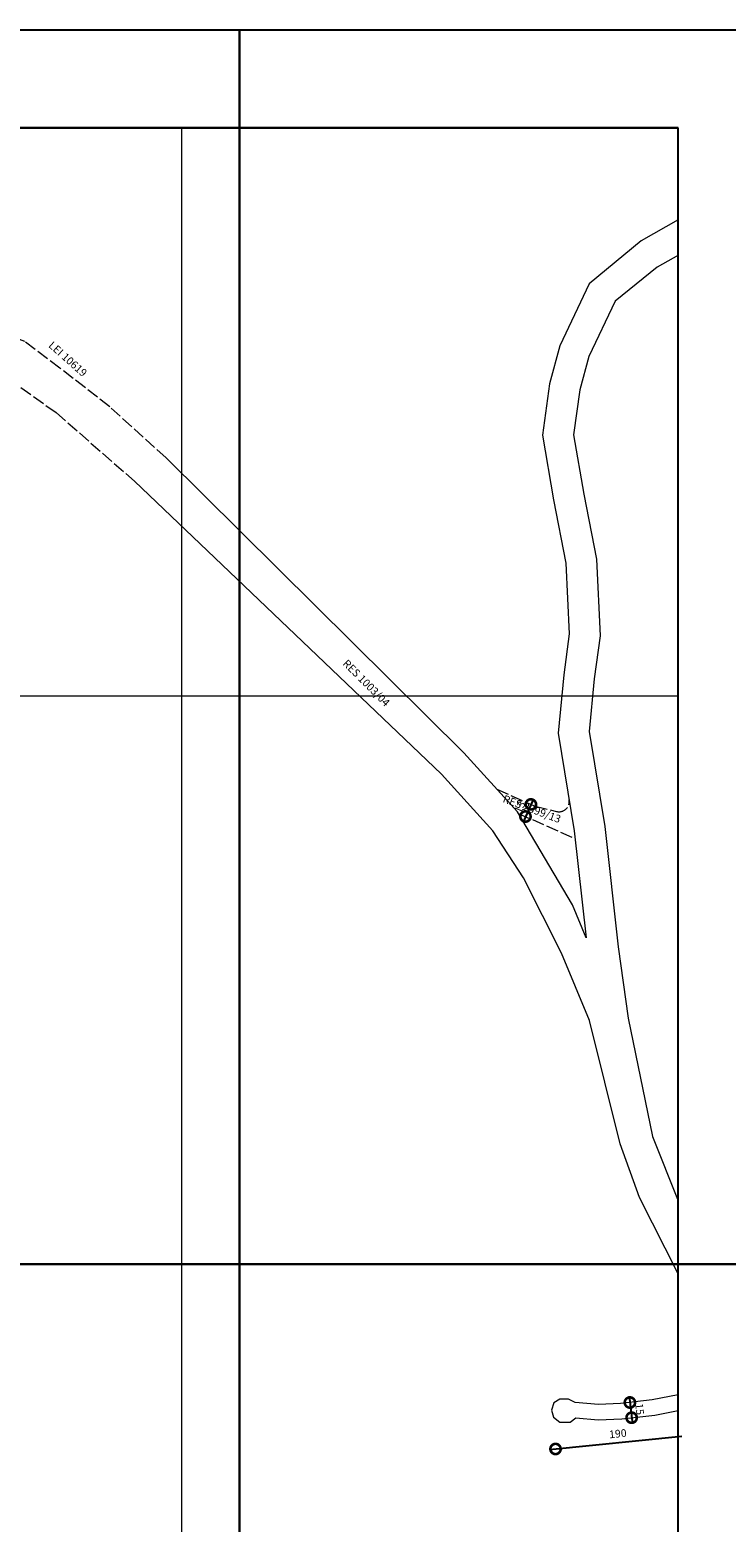
# Model space of a CAD drawing. Extents: x 180604 to 184658, y 1662446 to 1666046.
# Drawn here: x 182475 to 183152, y 1664595 to 1666046 of the extents above; entities that cross this region are included whole.
import ezdxf

# ---------------------------------------------------------------- set-up
doc = ezdxf.new("R2010")
doc.units = 0
doc.header["$MEASUREMENT"] = 0
doc.header["$XCLIPFRAME"] = 2
doc.linetypes.add('ACAD_ISO02W100', pattern=[15, 12, -3])
doc.layers.get('Defpoints').update_dxf_attribs({"linetype": 'CONTINUOUS'})
for name, color, linetype in [('Divisão_1956', 3, 'CONTINUOUS'), ('P-Gauss_Krueger', 3, 'CONTINUOUS'), ('P-Imagem_raster', 251, 'CONTINUOUS')]:
    doc.layers.add(name, color=color, linetype=linetype)
for name, color, linetype, lineweight in [('P-Cotas', 5, 'CONTINUOUS', 9), ('P-Ident_resolução', 2, 'CONTINUOUS', 30), ('P-Lim_trac_viario', 1, 'CONTINUOUS', 20), ('P-Lim_trac_viario_proj', 1, 'ACAD_ISO02W100', 20), ('P-Malha', 7, 'CONTINUOUS', 9), ('P-Texto_Geral', 5, 'CONTINUOUS', 20)]:
    doc.layers.add(name, color=color, linetype=linetype, lineweight=lineweight)
doc.styles.add('SIMPLEX', font='simplex.shx')
doc.dimstyles.get("Standard").update_dxf_attribs({"dimtxt": 7.5, "dimasz": 20, "dimexe": 0.18, "dimexo": 0.0625, "dimgap": 5, "dimtad": 1, "dimdec": 0, "dimzin": 0, "dimdsep": 46, "dimtxsty": 'Standard', "dimblk": 'DOTSMALL', "dimcen": 0.09, "dimdle": 6, "dimse1": 1, "dimse2": 1, "dimadec": 0, "dimazin": 0, "dimtfac": 1, "dimtdec": 0, "dimtofl": 0, "dimtmove": 0, "dimatfit": 3, "dimldrblk": 'DOTSMALL', "dimfxl": 0, "dimtolj": 1, "dimtzin": 0, "dimarcsym": 0})
picture_1 = doc.add_image_def('image1.tif', size_in_pixel=(13184, 13490))

# ---------------------------------------------------------------- blocks, each defined once
blk = doc.blocks.new('_DotSmall')
at = {"layer": 'P-Texto_Geral', "color": 0, "const_width": 0.5}
blk.add_lwpolyline([(-0.0625, 0, 1), (0.0625, 0, 1)], format="xyb", close=True, dxfattribs=at)
blk = doc.blocks.new('*D4')
at = {"layer": 'Defpoints', "color": 0}
for p in [(183054.1, 1664711.3), (183055.8, 1664696.4), (183059.9, 1664696.9)]:
    blk.add_point(p, dxfattribs=at)
at = {"layer": 'P-Cotas', "color": 0, "lineweight": -2}
blk.add_line((183057.5, 1664717.7), (183060.6, 1664690.9), dxfattribs=at)
at = {"layer": 'P-Cotas', "color": 0, "lineweight": -2, "xscale": 20, "yscale": 20, "zscale": 20}
for p, rotation in [((183058.2, 1664711.7), 96.5919929889419), ((183059.9, 1664696.9), 276.5919929889419)]:
    blk.add_blockref('_DotSmall', p, dxfattribs=dict(at, rotation=rotation))
at = {"layer": 'P-Cotas', "color": 0, "insert": (183067.7, 1664705.3), "char_height": 7.5, "attachment_point": 5, "rotation": 276.592}
blk.add_mtext('\\A1;15', dxfattribs=at)
blk = doc.blocks.new('*D5')
at = {"layer": 'Defpoints', "color": 0}
for p in [(182982, 1664704.4), (183105, 1664716.8), (183108.8, 1664678.9)]:
    blk.add_point(p, dxfattribs=at)
at = {"layer": 'P-Cotas', "color": 0, "lineweight": -2}
blk.add_line((182979.9, 1664665.9), (183108.8, 1664678.9), dxfattribs=at)
at = {"layer": 'P-Cotas', "color": 0, "lineweight": -2, "xscale": 20, "yscale": 20, "zscale": 20, "rotation": 185.7507496002051}
blk.add_blockref('_DotSmall', (182985.9, 1664666.5), dxfattribs=at)
at = {"layer": 'P-Cotas', "color": 0, "insert": (183046.5, 1664681.4), "char_height": 7.5, "attachment_point": 5, "rotation": 5.7507}
blk.add_mtext('\\A1;190', dxfattribs=at)
blk = doc.blocks.new('*D18')
at = {"layer": 'Defpoints', "color": 0}
for p in [(182962.3, 1665293.1), (182956.7, 1665281.4), (182957, 1665281.2)]:
    blk.add_point(p, dxfattribs=at)
at = {"layer": 'P-Cotas', "color": 0, "lineweight": -2}
blk.add_line((182964.4, 1665298.7), (182954.3, 1665275.9), dxfattribs=at)
at = {"layer": 'P-Cotas', "color": 0, "lineweight": -2, "xscale": 20, "yscale": 20, "zscale": 20}
for p, rotation in [((182962, 1665293.2), 66.05404543327158), ((182956.7, 1665281.4), 246.0540454332716)]:
    blk.add_blockref('_DotSmall', p, dxfattribs=dict(at, rotation=rotation))
at = {"layer": 'P-Cotas', "color": 0, "insert": (182951.2, 1665290.6), "char_height": 7.5, "attachment_point": 5, "rotation": 66.054}
blk.add_mtext('\\A1;13', dxfattribs=at)

msp = doc.modelspace()

# ---------------------------------------------------------------- linework, layer by layer
at = {"layer": 'Divisão_1956'}
for points in [[(182678.5, 1664846.3), (180698.5, 1664846.3), (180698.5, 1666046.3), (182678.5, 1666046.3)], [(184658.5, 1664846.3), (182678.5, 1664846.3), (182678.5, 1666046.3), (184658.5, 1666046.3)], [(182678.5, 1663646.3), (180698.5, 1663646.3), (180698.5, 1664846.3), (182678.5, 1664846.3)], [(184658.5, 1663646.3), (182678.5, 1663646.3), (182678.5, 1664846.3), (184658.5, 1664846.3)]]:
    msp.add_lwpolyline(points, close=True, dxfattribs=at)
at = {"layer": 'P-Gauss_Krueger'}
msp.add_lwpolyline([(183105, 1665951), (180692, 1665951), (180692, 1663188), (183105, 1663188)], close=True, dxfattribs=at)
at = {"layer": 'P-Lim_trac_viario'}
for points in [[(183105, 1665861.4), (183069.2, 1665841.2), (183069.2, 1665841.2), (183018.7, 1665799.3), (182990.2, 1665739.1), (182980, 1665702.1), (182973.1, 1665652.1), (182984, 1665589.4), (182995.9, 1665527.6), (182995.9, 1665527.6), (182999.2, 1665458.9), (182993.9, 1665419.1), (182988.4, 1665362.3), (182988.4, 1665362.3), (183004, 1665267.5), (183015.6, 1665163.5), (183002.4, 1665195.5), (182948.8, 1665286), (182948.8, 1665286), (182896.7, 1665343.3), (182896.7, 1665343.3), (182896.7, 1665343.3), (182896.7, 1665343.3), (182896.7, 1665343.3), (182896.7, 1665343.3), (182607.2, 1665630.2), (182607.2, 1665630.2), (182607.2, 1665630.2), (182607.2, 1665630.2), (182607.2, 1665630.2)], [(183105, 1665861.4), (183069.2, 1665841.2), (183069.2, 1665841.2), (183018.7, 1665799.3), (182990.2, 1665739.1), (182980, 1665702.1), (182973.1, 1665652.1), (182984, 1665589.4), (182995.9, 1665527.6), (182995.9, 1665527.6), (182999.2, 1665458.9), (182993.9, 1665419.1), (182988.4, 1665362.3), (182988.4, 1665362.3), (183004, 1665267.5), (183015.6, 1665163.5), (183002.4, 1665195.5), (182948.8, 1665286), (182948.8, 1665286), (182896.7, 1665343.3), (182896.7, 1665343.3), (182896.7, 1665343.3), (182896.7, 1665343.3), (182896.7, 1665343.3), (182896.7, 1665343.3)], [(183105.5, 1665827.2), (183084.6, 1665815.4), (183084.6, 1665815.4), (183043.9, 1665782.4), (183018.4, 1665728.6), (183018.4, 1665728.6), (183009.5, 1665696.1), (183003.4, 1665652.6), (183013.5, 1665594.8), (183025.6, 1665531.7), (183025.6, 1665531.7), (183029.2, 1665457.2), (183029.2, 1665457.2), (183023.6, 1665415.2), (183018.6, 1665364), (183018.6, 1665364), (183033.7, 1665271.6), (183046.7, 1665154.7), (183046.7, 1665154.7), (183046.7, 1665154.7), (183056.4, 1665085.3), (183080.2, 1664970.4), (183080.2, 1664970.4), (183080.2, 1664970.4), (183080.2, 1664970.4), (183080.2, 1664970.4), (183080.2, 1664970.4), (183105, 1664907.9)], [(183105, 1664836.7), (183067.6, 1664911.1), (183048.9, 1664963.2), (183018.9, 1665083), (182991.8, 1665148.7), (182954.8, 1665221.8), (182954.8, 1665221.8), (182954.8, 1665221.8), (182925, 1665267.6), (182874.9, 1665322.6), (182576.6, 1665607.4), (182576.6, 1665607.4)], [(183105, 1664836.7), (183067.6, 1664911.1), (183048.9, 1664963.2), (183018.9, 1665083), (182991.8, 1665148.7), (182954.8, 1665221.8), (182954.8, 1665221.8), (182954.8, 1665221.8), (182925, 1665267.6), (182874.9, 1665322.6)], [(183105, 1664719.3), (183080, 1664714.3), (183049.2, 1664710.7), (183027.8, 1664709.9), (183005, 1664711.7), (183005, 1664711.7), (183005, 1664711.7), (182998.6, 1664715), (182990, 1664715.1), (182984.2, 1664711.3), (182982, 1664704.4), (182984, 1664697.4), (182990.1, 1664692.7), (183000.2, 1664692.5), (183000.2, 1664692.5), (183005.6, 1664696.8), (183005.6, 1664696.8), (183027.4, 1664694.9), (183050.4, 1664695.8), (183082.3, 1664699.4), (183105, 1664704)]]:
    msp.add_lwpolyline(points, dxfattribs=at)
at = {"layer": 'P-Lim_trac_viario_proj'}
msp.add_line((182949.7, 1665284.5), (183004.8, 1665260), dxfattribs=at)
for points in [[(181879.1, 1665951), (181918.6, 1665898.4), (181941.2, 1665867.6), (181993.3, 1665816.7), (182022.6, 1665796.1), (182064.3, 1665774), (182108.7, 1665757.9), (182146.3, 1665749.4), (182205.5, 1665744.7), (182252.4, 1665745.9), (182282.8, 1665749.4), (182327.4, 1665748.1), (182364.4, 1665742.2), (182400, 1665732), (182453.8, 1665707.2), (182500.4, 1665674.1), (182576.6, 1665607.4)], [(182607.2, 1665630.2), (182552.5, 1665679.8), (182504.1, 1665717.3), (182469.8, 1665743.1), (182442, 1665753.8), (182393.8, 1665771.8), (182362.1, 1665778.8), (182333.8, 1665783.3), (182301.5, 1665784.3), (182239.4, 1665778.3), (182206.1, 1665774.7), (182158.9, 1665777.8), (182116.4, 1665786.9), (182068.9, 1665804.9), (182011.8, 1665840.3), (181986.6, 1665862.4), (181966.9, 1665884.2), (181943.8, 1665914.8), (181918.7, 1665951)]]:
    msp.add_lwpolyline(points, dxfattribs=at)
msp.add_lwpolyline([(182928.8, 1665308), (182966.2, 1665291.4), (182986.8, 1665286.3, 0.538384), (182999.1, 1665297.6, 1.85741)], format="xyb", dxfattribs=at)
at = {"layer": 'P-Malha', "lineweight": 5}
msp.add_line((182622.4, 1665951), (182622.4, 1663188), dxfattribs=at)
at = {"layer": 'P-Malha'}
for p, q in [((183105, 1665398.4), (180692, 1665398.4)), ((183105, 1664845.8), (180692, 1664845.8))]:
    msp.add_line(p, q, dxfattribs=at)

# ---------------------------------------------------------------- texts
at = {"layer": 'P-Ident_resolução', "lineweight": 30, "width": 77.856, "attachment_point": 1, "style": 'SIMPLEX'}
for s, insert, char_height, rotation in [('LEI 10619', (182497.3, 1665744.1), 7.51, 318.4594), ('RES 1003/04', (182783.8, 1665434.8), 7.508, 315), ('RES 2399/13', (182936.6, 1665302.6), 7.508, 339.5232)]:
    msp.add_mtext(s, dxfattribs=dict(at, insert=insert, char_height=char_height, rotation=rotation))

# ---------------------------------------------------------------- dimensions: what is measured, and where the dimension line sits
at = {"layer": 'P-Cotas'}
for base, p1, p2, angle, picture, middle in [((182956.7, 1665281.4), (182962.3, 1665293.1), (182957, 1665281.2), 246.054, '*D18', (182959.2, 1665287)), ((183059.9, 1664696.9), (183054.1, 1664711.3), (183055.8, 1664696.4), 276.592, '*D4', (183059, 1664704.3))]:
    dim = msp.add_linear_dim(base=base, p1=p1, p2=p2, angle=angle, dimstyle='Standard', dxfattribs=at)
    dim.commit()
    dim.dimension.update_dxf_attribs({"geometry": picture, "text_midpoint": middle, "dimtype": 161})
dim = msp.add_aligned_dim(p1=(182982, 1664704.4), p2=(183105, 1664716.8), distance=-38.1, text='190', dimstyle='Standard', override={"dimsd2": 1}, dxfattribs=at)
dim.commit()
dim.dimension.update_dxf_attribs({"geometry": '*D5', "text_midpoint": (183046.5, 1664681.4)})

# ---------------------------------------------------------------- referenced raster images: frames only (the image files are external)
at = {"layer": 'P-Imagem_raster', "linetype": 'Continuous'}
image = msp.add_image(picture_1, insert=(179971.1, 1662026.1), size_in_units=(4216.6, 4314.5), rotation=-0.1025, dxfattribs=at)
image.set_boundary_path([(2231.5, 1213.5), (9776.14, 1200), (9791.6, 9839), (2247, 9852.5), (2231.5, 1213.5)])

doc.saveas('drawing.dxf')
